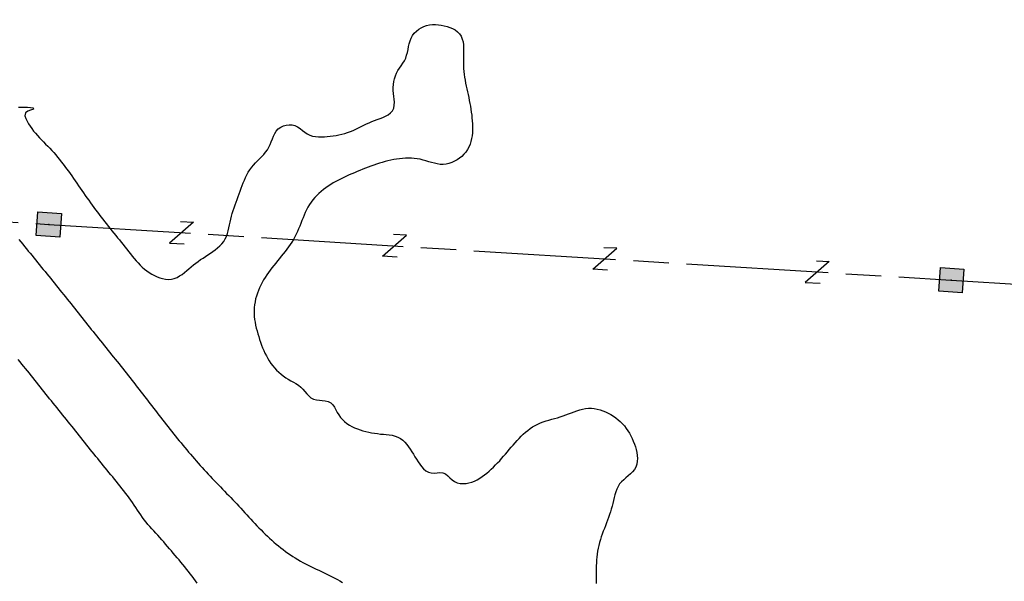
# Model space of a CAD drawing. Units: feet. Extents: x 1996007 to 2030646, y 503446 to 538895.
# Drawn here: x 2017724 to 2019389, y 534883 to 535834 of the extents above; entities that cross this region are included whole.
import ezdxf

# ---------------------------------------------------------------- set-up
doc = ezdxf.new("R2010")
doc.units = ezdxf.units.FT
doc.header["$MEASUREMENT"] = 0
doc.linetypes.add('ACAD_ISO08W100', pattern=[36, 24, -3, 6, -3])
for name, color, linetype in [('MONUMENT STONE', 7, 'Continuous'), ('TIE-IN', 7, 'Continuous'), ('TRACT LINE', 5, 'ACAD_ISO08W100'), ('WATER POND & LAKE', 4, 'Continuous'), ('WATER STREAM & RIVER', 4, 'Continuous')]:
    doc.layers.add(name, color=color, linetype=linetype)
doc.layers.add('MONUMENT STONE HATCH', color=7, linetype='Continuous', true_color=0xffffff)
doc.layers.add('USA HATCH', color=91, linetype='Continuous', lineweight=9)

# ---------------------------------------------------------------- blocks, each defined once
blk = doc.blocks.new('A$C76C71EF7-flat-85')
at = {"layer": 'MONUMENT STONE HATCH', "ltscale": 400}
blk.add_hatch(color=256, dxfattribs=at).paths.add_polyline_path([(-20, -20), (-20, 20), (20, 20), (20, -20)])
at = {"layer": 'MONUMENT STONE', "ltscale": 400}
blk.add_lwpolyline([(-20, 20), (20, 20), (20, -20), (-20, -20)], close=True, dxfattribs=at)
blk.add_point((0, 0), dxfattribs=at)
blk = doc.blocks.new('A$C76C71EF7-flat-99')
at = {"layer": 'MONUMENT STONE HATCH', "ltscale": 400}
blk.add_hatch(color=256, dxfattribs=at).paths.add_polyline_path([(-20, -20), (-20, 20), (20, 20), (20, -20)])
at = {"layer": 'MONUMENT STONE', "ltscale": 400}
blk.add_lwpolyline([(-20, 20), (20, 20), (20, -20), (-20, -20)], close=True, dxfattribs=at)
blk.add_point((0, 0), dxfattribs=at)

msp = doc.modelspace()

# ---------------------------------------------------------------- hatches: boundary and pattern name
at = {"layer": 'USA HATCH', "ltscale": 2}
h = msp.add_hatch(dxfattribs=at)
h.set_pattern_fill('ANSI31', color=256, scale=500, style=0)
edge = h.paths.add_edge_path()
edge.add_arc((2018310.8, 536601.2), 2944.8, 9.5613, 9.8843, ccw=False)
edge.add_arc((2017504.2, 536484.2), 3759.7, 7.7257, 9.2778, ccw=False)
edge.add_arc((2017504.2, 536484.2), 3759.7, 7.2293, 7.7257, ccw=False)
edge.add_line((2021234, 536957.4), (2021268.7, 536957))
edge.add_line((2021268.7, 536957), (2021369.2, 536955.8))
edge.add_line((2021369.2, 536955.8), (2021477.2, 536954.6))
edge.add_line((2021477.2, 536954.6), (2021774.5, 536951.3))
edge.add_line((2021774.5, 536951.3), (2021795, 537059.1))
edge.add_line((2021795, 537059.1), (2021796.2, 537067.2))
edge.add_line((2021796.2, 537067.2), (2022387, 537027.9))
edge.add_line((2022387, 537027.9), (2023290.6, 536967.9))
edge.add_line((2023290.6, 536967.9), (2023165, 535302.4))
edge.add_line((2023165, 535302.4), (2023151.6, 535123.8))
edge.add_line((2023151.6, 535123.8), (2023011.6, 534471.8))
edge.add_line((2023011.6, 534471.8), (2022814.2, 534544.8))
edge.add_line((2022814.2, 534544.8), (2022566.2, 533974))
edge.add_line((2022566.2, 533974), (2022398.4, 533982.5))
edge.add_line((2022398.4, 533982.5), (2022323.4, 533773.9))
edge.add_line((2022323.4, 533773.9), (2021874.1, 534067.6))
edge.add_line((2021874.1, 534067.6), (2021615.6, 534175.8))
edge.add_line((2021615.6, 534175.8), (2021420.2, 534351.3))
edge.add_line((2021420.2, 534351.3), (2021384.7, 534353.6))
edge.add_line((2021384.7, 534353.6), (2021081.8, 534745.4))
edge.add_line((2021081.8, 534745.4), (2021106.3, 534780.6))
edge.add_line((2021106.3, 534780.6), (2021212.9, 534915.9))
edge.add_line((2021212.9, 534915.9), (2021445, 535235.5))
edge.add_line((2021445, 535235.5), (2021453.8, 535295.3))
edge.add_line((2021453.8, 535295.3), (2021462.9, 535356.7))
edge.add_line((2021462.9, 535356.7), (2021470.9, 535411))
edge.add_line((2021470.9, 535411), (2021475.9, 535444.8))
edge.add_line((2021475.9, 535444.8), (2021480.2, 535474.3))
edge.add_line((2021480.2, 535474.3), (2021496.9, 535587.3))
edge.add_line((2021496.9, 535587.3), (2021508.6, 535666.6))
edge.add_line((2021508.6, 535666.6), (2021515.8, 535715.9))
edge.add_line((2021515.8, 535715.9), (2021544.3, 535908.8))
edge.add_line((2021544.3, 535908.8), (2021318.8, 535922.9))
edge.add_line((2021318.8, 535922.9), (2021299.1, 535923.2))
edge.add_line((2021299.1, 535923.2), (2021206.7, 535949.1))
edge.add_line((2021206.7, 535949.1), (2021187.9, 535763.9))
edge.add_line((2021187.9, 535763.9), (2021186.4, 535737.9))
edge.add_line((2021186.4, 535737.9), (2021176.4, 535571.8))
edge.add_line((2021176.4, 535571.8), (2021174.2, 535534.1))
edge.add_line((2021174.2, 535534.1), (2021196.2, 535534.2))
edge.add_line((2021196.2, 535534.2), (2021185.3, 535251.2))
edge.add_line((2021185.3, 535251.2), (2021076.7, 535260.2))
edge.add_line((2021076.7, 535260.2), (2021040.9, 535263.2))
edge.add_line((2021040.9, 535263.2), (2021021.2, 535218.4))
edge.add_line((2021021.2, 535218.4), (2020926, 535272.8))
edge.add_line((2020926, 535272.8), (2020810.9, 535405.1))
edge.add_line((2020810.9, 535405.1), (2020799.3, 535394.3))
edge.add_line((2020799.3, 535394.3), (2020705.8, 535312.6))
edge.add_line((2020705.8, 535312.6), (2020672.1, 535297.3))
edge.add_line((2020672.1, 535297.3), (2020658.2, 535312.6))
edge.add_line((2020658.2, 535312.6), (2020636.8, 535336.2))
edge.add_line((2020636.8, 535336.2), (2020516.5, 535467.9))
edge.add_line((2020516.5, 535467.9), (2020511.9, 535472.3))
edge.add_line((2020511.9, 535472.3), (2020497.3, 535486))
edge.add_line((2020497.3, 535486), (2020482.9, 535499.9))
edge.add_line((2020482.9, 535499.9), (2020468.6, 535513.8))
edge.add_line((2020468.6, 535513.8), (2020454.3, 535527.9))
edge.add_line((2020454.3, 535527.9), (2020440.3, 535542.1))
edge.add_line((2020440.3, 535542.1), (2020426.4, 535556.5))
edge.add_line((2020426.4, 535556.5), (2020412.7, 535571.1))
edge.add_line((2020412.7, 535571.1), (2020399.2, 535585.9))
edge.add_line((2020399.2, 535585.9), (2020382.3, 535605.3))
edge.add_line((2020382.3, 535605.3), (2020373.1, 535616.1))
edge.add_line((2020373.1, 535616.1), (2020360.5, 535631.7))
edge.add_line((2020360.5, 535631.7), (2020348.3, 535647.5))
edge.add_line((2020348.3, 535647.5), (2020336.4, 535663.6))
edge.add_line((2020336.4, 535663.6), (2020324.9, 535680))
edge.add_line((2020324.9, 535680), (2020313.8, 535696.6))
edge.add_line((2020313.8, 535696.6), (2020303.1, 535713.5))
edge.add_line((2020303.1, 535713.5), (2020292.6, 535730.5))
edge.add_line((2020292.6, 535730.5), (2020282.4, 535747.7))
edge.add_line((2020282.4, 535747.7), (2020272.4, 535765))
edge.add_line((2020272.4, 535765), (2020262.6, 535782.5))
edge.add_line((2020262.6, 535782.5), (2020252.8, 535800.3))
edge.add_line((2020252.8, 535800.3), (2020243.5, 535817.6))
edge.add_line((2020243.5, 535817.6), (2020234.1, 535835.3))
edge.add_line((2020234.1, 535835.3), (2020224.8, 535852.9))
edge.add_line((2020224.8, 535852.9), (2020215.4, 535870.6))
edge.add_line((2020215.4, 535870.6), (2020206.1, 535888.3))
edge.add_line((2020206.1, 535888.3), (2020196.7, 535906))
edge.add_line((2020196.7, 535906), (2020187.2, 535923.6))
edge.add_line((2020187.2, 535923.6), (2020177.6, 535941.1))
edge.add_line((2020177.6, 535941.1), (2020167.8, 535958.6))
edge.add_line((2020167.8, 535958.6), (2020157.2, 535977.1))
edge.add_line((2020157.2, 535977.1), (2020147.5, 535993.3))
edge.add_line((2020147.5, 535993.3), (2020135.8, 536012.4))
edge.add_line((2020135.8, 536012.4), (2020117.8, 536040.3))
edge.add_line((2020117.8, 536040.3), (2020100.2, 536066.1))
edge.add_line((2020100.2, 536066.1), (2020094.1, 536074.8))
edge.add_line((2020094.1, 536074.8), (2020082.4, 536091.1))
edge.add_line((2020082.4, 536091.1), (2020070.6, 536107.2))
edge.add_line((2020070.6, 536107.2), (2020058.5, 536123.2))
edge.add_line((2020058.5, 536123.2), (2020046.4, 536139.1))
edge.add_line((2020046.4, 536139.1), (2020034, 536154.8))
edge.add_line((2020034, 536154.8), (2020021.5, 536170.4))
edge.add_line((2020021.5, 536170.4), (2020009, 536186))
edge.add_line((2020009, 536186), (2019992.8, 536205.6))
edge.add_line((2019992.8, 536205.6), (2019983.5, 536216.8))
edge.add_line((2019983.5, 536216.8), (2019970.6, 536232.1))
edge.add_line((2019970.6, 536232.1), (2019957.7, 536247.4))
edge.add_line((2019957.7, 536247.4), (2019944.7, 536262.6))
edge.add_line((2019944.7, 536262.6), (2019929.6, 536280.2))
edge.add_line((2019929.6, 536280.2), (2019918.7, 536293))
edge.add_line((2019918.7, 536293), (2019905.6, 536308.1))
edge.add_line((2019905.6, 536308.1), (2019892.6, 536323.3))
edge.add_line((2019892.6, 536323.3), (2019879.6, 536338.5))
edge.add_line((2019879.6, 536338.5), (2019866.6, 536353.7))
edge.add_line((2019866.6, 536353.7), (2019853.6, 536368.9))
edge.add_line((2019853.6, 536368.9), (2019840.7, 536384.2))
edge.add_line((2019840.7, 536384.2), (2019827.9, 536399.5))
edge.add_line((2019827.9, 536399.5), (2019815.1, 536414.9))
edge.add_line((2019815.1, 536414.9), (2019802.5, 536430.4))
edge.add_line((2019802.5, 536430.4), (2019789.8, 536445.9))
edge.add_line((2019789.8, 536445.9), (2019777.2, 536461.5))
edge.add_line((2019777.2, 536461.5), (2019764.7, 536477))
edge.add_line((2019764.7, 536477), (2019752, 536492.5))
edge.add_line((2019752, 536492.5), (2019739.4, 536508))
edge.add_line((2019739.4, 536508), (2019726.7, 536523.5))
edge.add_line((2019726.7, 536523.5), (2019713.9, 536538.8))
edge.add_line((2019713.9, 536538.8), (2019701, 536554.1))
edge.add_line((2019701, 536554.1), (2019687.9, 536569.2))
edge.add_line((2019687.9, 536569.2), (2019673.3, 536585.8))
edge.add_line((2019673.3, 536585.8), (2019661.3, 536599.1))
edge.add_line((2019661.3, 536599.1), (2019647.7, 536613.8))
edge.add_line((2019647.7, 536613.8), (2019633.9, 536628.2))
edge.add_line((2019633.9, 536628.2), (2019620.3, 536642))
edge.add_line((2019620.3, 536642), (2019623.3, 536682.9))
edge.add_line((2019623.3, 536682.9), (2019631, 536676.4))
edge.add_line((2019631, 536676.4), (2019646.8, 536693.6))
edge.add_line((2019646.8, 536693.6), (2019629, 536759.1))
edge.add_line((2019629, 536759.1), (2019620.2, 536791.5))
edge.add_line((2019620.2, 536791.5), (2019558.2, 536884.3))
edge.add_line((2019558.2, 536884.3), (2019440.5, 537028.7))
edge.add_line((2019440.5, 537028.7), (2019368.6, 537112.5))
edge.add_line((2019368.6, 537112.5), (2019349.5, 537091.8))
edge.add_line((2019349.5, 537091.8), (2019339.2, 537096.9))
edge.add_line((2019339.2, 537096.9), (2019302.2, 537116.3))
edge.add_line((2019302.2, 537116.3), (2019158.4, 537191.6))
edge.add_line((2019158.4, 537191.6), (2019092.5, 537247.7))
edge.add_line((2019092.5, 537247.7), (2019371.1, 537229))
edge.add_line((2019371.1, 537229), (2019658.6, 537209.7))
edge.add_line((2019658.6, 537209.7), (2020788.7, 537134.5))
edge.add_line((2020788.7, 537134.5), (2020813.7, 537132.8))
edge.add_line((2020813.7, 537132.8), (2021057.6, 537117.2))
edge.add_line((2021057.6, 537117.2), (2021211.9, 537106.7))
h.paths.add_polyline_path([(2020300.5, 535962.2), (2020455.5, 536019.1), (2020533.9, 535825.6), (2020443.6, 535787.6), (2020378.3, 535760), (2020365.7, 535792.8)], flags=16)

# ---------------------------------------------------------------- linework, layer by layer
at = {"layer": 'TIE-IN', "ltscale": 3}
for points in [[(2017995.8, 535492.2), (2018017.5, 535491.2), (2017976.9, 535455.6), (2018002, 535454.4)], [(2018362.3, 535432.1), (2018337.1, 535433.3), (2018377.7, 535468.9), (2018356, 535469.9)], [(2018717.9, 535410.1), (2018692.8, 535411.3), (2018733.4, 535446.9), (2018711.7, 535447.9)], [(2019070.9, 535425.6), (2019092.6, 535424.6), (2019052, 535389.1), (2019077.2, 535387.9)]]:
    msp.add_lwpolyline(points, dxfattribs=at)
at = {"layer": 'TRACT LINE', "ltscale": 10}
for p, q in [((2017481.9, 535505.3), (2017773.3, 535487.2)), ((2017773.3, 535487.2), (2019299.1, 535392.8)), ((2019299.1, 535392.8), (2019528.9, 535378.4))]:
    msp.add_line(p, q, dxfattribs=at)
at = {"layer": 'WATER POND & LAKE'}
msp.add_lwpolyline([(2017721.9, 535685.4), (2017726.9, 535685.6), (2017731.9, 535685.7), (2017736.9, 535685.6), (2017741.9, 535685.3), (2017746.8, 535684.7), (2017747.1, 535682.3), (2017742.3, 535680.7), (2017737.7, 535678.8), (2017733.7, 535675.8), (2017732.5, 535671.1), (2017734, 535666.4), (2017736.3, 535661.9), (2017738.8, 535657.6), (2017741.5, 535653.4), (2017744.4, 535649.3), (2017747.4, 535645.3), (2017750.6, 535641.5), (2017753.9, 535637.7), (2017757.2, 535634), (2017760.7, 535630.4), (2017764.2, 535626.8), (2017767.7, 535623.3), (2017771.3, 535619.7), (2017774.7, 535616.2), (2017778.2, 535612.5), (2017781.5, 535608.8), (2017784.8, 535605), (2017788, 535601.2), (2017791.1, 535597.3), (2017794.2, 535593.4), (2017797.3, 535589.4), (2017800.3, 535585.4), (2017803.2, 535581.4), (2017806.2, 535577.3), (2017809.1, 535573.3), (2017811.9, 535569.2), (2017814.8, 535565.1), (2017817.7, 535561), (2017820.5, 535556.8), (2017823.3, 535552.7), (2017826.2, 535548.6), (2017829, 535544.5), (2017831.9, 535540.4), (2017834.7, 535536.3), (2017837.6, 535532.2), (2017840.5, 535528.1), (2017843.4, 535524), (2017846.3, 535520), (2017849.2, 535515.9), (2017852.2, 535511.9), (2017855.2, 535507.9), (2017858.2, 535503.9), (2017861.2, 535499.9), (2017864.3, 535496), (2017867.4, 535492.1), (2017870.5, 535488.1), (2017873.6, 535484.2), (2017876.8, 535480.3), (2017879.9, 535476.4), (2017883, 535472.6), (2017886.2, 535468.7), (2017889.3, 535464.8), (2017892.5, 535460.9), (2017895.6, 535457), (2017898.7, 535453.1), (2017901.8, 535449.1), (2017904.9, 535445.2), (2017908, 535441.3), (2017911.1, 535437.3), (2017914.2, 535433.4), (2017917.4, 535429.6), (2017920.6, 535425.8), (2017924, 535422.1), (2017927.5, 535418.5), (2017931.1, 535415), (2017934.8, 535411.7), (2017938.7, 535408.6), (2017942.8, 535405.7), (2017947.1, 535403.1), (2017951.5, 535400.7), (2017956, 535398.6), (2017960.7, 535396.9), (2017965.5, 535395.5), (2017970.4, 535394.6), (2017975.4, 535394.2), (2017980.4, 535394.6), (2017985.2, 535395.7), (2017989.9, 535397.6), (2017994.2, 535400), (2017998.4, 535402.7), (2018002.4, 535405.8), (2018006.2, 535409), (2018010, 535412.2), (2018013.8, 535415.5), (2018017.7, 535418.7), (2018021.6, 535421.8), (2018025.6, 535424.7), (2018029.7, 535427.6), (2018033.9, 535430.3), (2018038.1, 535433.1), (2018042.2, 535435.9), (2018046.4, 535438.6), (2018050.5, 535441.5), (2018054.5, 535444.5), (2018058.4, 535447.6), (2018062.1, 535450.9), (2018065.6, 535454.5), (2018068.8, 535458.4), (2018071.5, 535462.6), (2018073.7, 535467), (2018075.4, 535471.8), (2018076.6, 535476.6), (2018077.7, 535481.5), (2018078.6, 535486.4), (2018079.5, 535491.3), (2018080.6, 535496.2), (2018081.9, 535501), (2018083.2, 535505.9), (2018084.7, 535510.6), (2018086.2, 535515.4), (2018087.9, 535520.1), (2018089.6, 535524.8), (2018091.3, 535529.5), (2018093, 535534.2), (2018094.8, 535538.9), (2018096.5, 535543.6), (2018098.2, 535548.3), (2018100, 535553), (2018101.8, 535557.6), (2018103.7, 535562.2), (2018105.8, 535566.8), (2018108, 535571.3), (2018110.4, 535575.6), (2018113.1, 535579.8), (2018116.1, 535583.9), (2018119.3, 535587.7), (2018122.7, 535591.4), (2018126.1, 535595), (2018129.7, 535598.5), (2018133.1, 535602.1), (2018136.5, 535605.8), (2018139.7, 535609.6), (2018142.7, 535613.7), (2018145.3, 535617.9), (2018147.5, 535622.4), (2018149.3, 535627.1), (2018151.1, 535631.8), (2018152.9, 535636.4), (2018155.1, 535640.9), (2018157.7, 535645.2), (2018161.1, 535648.8), (2018165.1, 535651.8), (2018169.7, 535653.9), (2018174.5, 535655.2), (2018179.4, 535655.8), (2018184.4, 535655.6), (2018189.3, 535654.4), (2018193.7, 535652.2), (2018197.9, 535649.4), (2018201.8, 535646.2), (2018205.7, 535643.1), (2018209.8, 535640.3), (2018214.3, 535638.1), (2018219, 535636.6), (2018224, 535635.8), (2018229, 535635.4), (2018234, 535635.4), (2018239, 535635.7), (2018243.9, 535636.1), (2018248.9, 535636.5), (2018253.9, 535637.1), (2018258.8, 535637.9), (2018263.7, 535638.7), (2018268.6, 535639.8), (2018273.5, 535641.1), (2018278.2, 535642.6), (2018282.9, 535644.4), (2018287.5, 535646.3), (2018292, 535648.4), (2018296.5, 535650.6), (2018301, 535652.8), (2018305.5, 535655), (2018310, 535657.2), (2018314.6, 535659.3), (2018319.2, 535661.3), (2018323.8, 535663.1), (2018328.5, 535664.8), (2018333.2, 535666.6), (2018337.8, 535668.4), (2018342.4, 535670.4), (2018346.8, 535672.8), (2018350.8, 535675.8), (2018354.1, 535679.5), (2018356.3, 535684), (2018357.2, 535688.9), (2018357.3, 535693.9), (2018357, 535698.9), (2018356.4, 535703.9), (2018355.9, 535708.8), (2018355.5, 535713.8), (2018355.4, 535718.8), (2018355.7, 535723.8), (2018356.4, 535728.8), (2018357.5, 535733.6), (2018359, 535738.4), (2018361, 535743), (2018363.4, 535747.4), (2018366, 535751.6), (2018368.9, 535755.7), (2018371.7, 535759.9), (2018374.3, 535764.1), (2018376.5, 535768.6), (2018378.1, 535773.4), (2018379.4, 535778.2), (2018380.5, 535783.1), (2018381.5, 535788), (2018382.6, 535792.8), (2018383.9, 535797.7), (2018385.7, 535802.3), (2018388.1, 535806.7), (2018391.1, 535810.7), (2018394.6, 535814.3), (2018398.5, 535817.4), (2018402.7, 535820.1), (2018407.2, 535822.3), (2018411.9, 535823.9), (2018416.8, 535824.9), (2018421.8, 535825.4), (2018426.8, 535825.5), (2018431.8, 535825.1), (2018436.7, 535824.4), (2018441.6, 535823.4), (2018446.5, 535822.1), (2018451.2, 535820.6), (2018455.8, 535818.6), (2018460.2, 535816.2), (2018464.2, 535813.3), (2018467.7, 535809.7), (2018470.4, 535805.5), (2018472.2, 535800.9), (2018473.4, 535796), (2018474.1, 535791), (2018474.4, 535786.1), (2018474.5, 535781.1), (2018474.4, 535776.1), (2018474.3, 535771.1), (2018474.1, 535766.1), (2018474.1, 535761.1), (2018474.2, 535756.1), (2018474.4, 535751.1), (2018474.9, 535746.1), (2018475.4, 535741.1), (2018476.1, 535736.2), (2018477, 535731.2), (2018477.9, 535726.3), (2018478.9, 535721.4), (2018479.9, 535716.5), (2018481, 535711.7), (2018482.1, 535706.8), (2018483.1, 535701.9), (2018484.1, 535697), (2018485.1, 535692.1), (2018486, 535687.1), (2018486.7, 535682.2), (2018487.4, 535677.3), (2018488.1, 535672.3), (2018488.6, 535667.3), (2018489, 535662.3), (2018489.3, 535657.3), (2018489.4, 535652.4), (2018489.4, 535647.4), (2018489.2, 535642.4), (2018488.7, 535637.4), (2018488, 535632.4), (2018486.8, 535627.6), (2018485.3, 535622.8), (2018483.4, 535618.2), (2018481, 535613.8), (2018478.2, 535609.7), (2018474.9, 535605.9), (2018471.3, 535602.4), (2018467.5, 535599.2), (2018463.3, 535596.4), (2018459, 535594), (2018454.4, 535592), (2018449.7, 535590.4), (2018444.8, 535589.3), (2018439.8, 535588.8), (2018434.8, 535588.9), (2018429.9, 535589.5), (2018425, 535590.6), (2018420.1, 535591.9), (2018415.4, 535593.3), (2018410.6, 535594.8), (2018405.8, 535596.2), (2018400.9, 535597.4), (2018396, 535598.3), (2018391.1, 535599), (2018386.1, 535599.3), (2018381.1, 535599.4), (2018376.1, 535599.3), (2018371.1, 535599), (2018366.1, 535598.4), (2018361.2, 535597.7), (2018356.2, 535596.9), (2018351.3, 535595.9), (2018346.5, 535594.8), (2018341.6, 535593.6), (2018336.8, 535592.2), (2018332, 535590.8), (2018327.2, 535589.2), (2018322.5, 535587.6), (2018317.8, 535585.9), (2018313.1, 535584.2), (2018308.5, 535582.4), (2018303.8, 535580.5), (2018299.2, 535578.7), (2018294.6, 535576.7), (2018290, 535574.8), (2018285.4, 535572.8), (2018280.8, 535570.9), (2018276.2, 535568.8), (2018271.7, 535566.7), (2018267.2, 535564.6), (2018262.7, 535562.3), (2018258.3, 535559.9), (2018253.9, 535557.5), (2018249.7, 535554.9), (2018245.5, 535552.1), (2018241.4, 535549.3), (2018237.4, 535546.3), (2018233.5, 535543.1), (2018229.8, 535539.8), (2018226.2, 535536.3), (2018222.8, 535532.7), (2018219.5, 535528.9), (2018216.5, 535524.9), (2018213.7, 535520.7), (2018211.2, 535516.4), (2018208.9, 535512), (2018206.8, 535507.4), (2018204.8, 535502.9), (2018202.9, 535498.2), (2018201, 535493.6), (2018199.2, 535488.9), (2018197.4, 535484.3), (2018195.5, 535479.6), (2018193.6, 535475), (2018191.5, 535470.5), (2018189.2, 535466), (2018186.8, 535461.7), (2018184.2, 535457.4), (2018181.4, 535453.2), (2018178.5, 535449.1), (2018175.6, 535445.1), (2018172.5, 535441.2), (2018169.4, 535437.3), (2018166.2, 535433.4), (2018163, 535429.5), (2018159.9, 535425.7), (2018156.7, 535421.8), (2018153.5, 535417.9), (2018150.4, 535414), (2018147.4, 535410), (2018144.4, 535406), (2018141.6, 535401.9), (2018138.8, 535397.7), (2018136.2, 535393.5), (2018133.8, 535389.1), (2018131.5, 535384.7), (2018129.4, 535380.1), (2018127.4, 535375.5), (2018125.7, 535370.8), (2018124.1, 535366.1), (2018122.8, 535361.3), (2018121.7, 535356.4), (2018120.9, 535351.4), (2018120.4, 535346.5), (2018120.1, 535341.5), (2018120.1, 535336.5), (2018120.4, 535331.5), (2018121, 535326.5), (2018121.7, 535321.6), (2018122.7, 535316.7), (2018123.8, 535311.8), (2018125.1, 535307), (2018126.4, 535302.2), (2018127.9, 535297.4), (2018129.5, 535292.6), (2018131.1, 535287.9), (2018132.8, 535283.2), (2018134.6, 535278.5), (2018136.6, 535273.9), (2018138.6, 535269.4), (2018140.9, 535264.9), (2018143.3, 535260.5), (2018145.9, 535256.3), (2018148.7, 535252.1), (2018151.7, 535248.1), (2018154.9, 535244.3), (2018158.3, 535240.6), (2018161.9, 535237.2), (2018165.7, 535233.9), (2018169.6, 535230.8), (2018173.7, 535227.9), (2018178, 535225.3), (2018182.3, 535222.8), (2018186.7, 535220.4), (2018191, 535217.8), (2018195.1, 535215.1), (2018199.1, 535212), (2018202.6, 535208.4), (2018205.9, 535204.7), (2018209.1, 535200.8), (2018212.5, 535197.1), (2018216.3, 535193.9), (2018220.7, 535191.6), (2018225.5, 535190.3), (2018230.5, 535189.7), (2018235.5, 535189.3), (2018240.4, 535188.8), (2018245.3, 535187.7), (2018249.8, 535185.6), (2018253.4, 535182.1), (2018256.1, 535178), (2018258.4, 535173.5), (2018260.7, 535169.1), (2018263.3, 535164.8), (2018266.2, 535160.8), (2018269.6, 535157), (2018273.3, 535153.7), (2018277.2, 535150.6), (2018281.4, 535147.8), (2018285.7, 535145.3), (2018290.2, 535143.1), (2018294.8, 535141.2), (2018299.5, 535139.4), (2018304.2, 535137.9), (2018309.1, 535136.6), (2018313.9, 535135.5), (2018318.9, 535134.6), (2018323.8, 535133.8), (2018328.8, 535133.2), (2018333.7, 535132.6), (2018338.7, 535132.2), (2018343.7, 535131.7), (2018348.7, 535131.2), (2018353.6, 535130.4), (2018358.5, 535129.2), (2018363.2, 535127.5), (2018367.5, 535125.1), (2018371.5, 535122.2), (2018375.2, 535118.7), (2018378.5, 535115), (2018381.5, 535111), (2018384.3, 535106.8), (2018387, 535102.6), (2018389.6, 535098.4), (2018392.2, 535094.1), (2018394.8, 535089.8), (2018397.5, 535085.6), (2018400.3, 535081.5), (2018403.3, 535077.5), (2018406.6, 535073.8), (2018410.4, 535070.5), (2018414.8, 535068), (2018419.6, 535066.7), (2018424.5, 535066.6), (2018429.5, 535067.1), (2018434.5, 535067.5), (2018439.5, 535067.1), (2018444, 535065), (2018447.8, 535061.8), (2018451.3, 535058.2), (2018454.9, 535054.8), (2018459.1, 535052), (2018463.7, 535050.1), (2018468.6, 535049), (2018473.6, 535048.7), (2018478.5, 535049), (2018483.5, 535049.9), (2018488.3, 535051.2), (2018493, 535053), (2018497.5, 535055.2), (2018501.8, 535057.7), (2018505.9, 535060.5), (2018509.9, 535063.5), (2018513.8, 535066.6), (2018517.6, 535069.9), (2018521.3, 535073.2), (2018524.9, 535076.7), (2018528.5, 535080.2), (2018531.9, 535083.8), (2018535.4, 535087.5), (2018538.7, 535091.2), (2018542, 535094.9), (2018545.2, 535098.7), (2018548.5, 535102.6), (2018551.7, 535106.4), (2018554.9, 535110.2), (2018558.2, 535114), (2018561.5, 535117.8), (2018564.8, 535121.5), (2018568.2, 535125.1), (2018571.7, 535128.7), (2018575.3, 535132.2), (2018579.1, 535135.5), (2018582.9, 535138.7), (2018586.9, 535141.7), (2018591, 535144.5), (2018595.3, 535147.1), (2018599.8, 535149.4), (2018604.3, 535151.4), (2018609, 535153.1), (2018613.8, 535154.7), (2018618.5, 535156.2), (2018623.4, 535157.5), (2018628.2, 535158.8), (2018633, 535160.2), (2018637.8, 535161.6), (2018642.5, 535163.2), (2018647.2, 535164.8), (2018651.9, 535166.6), (2018656.6, 535168.4), (2018661.3, 535170.2), (2018666, 535171.8), (2018670.7, 535173.4), (2018675.6, 535174.6), (2018680.5, 535175.5), (2018685.5, 535176.1), (2018690.5, 535176.1), (2018695.4, 535175.7), (2018700.4, 535174.8), (2018705.2, 535173.6), (2018710, 535172), (2018714.6, 535170.1), (2018719.1, 535167.9), (2018723.5, 535165.5), (2018727.7, 535162.8), (2018731.8, 535159.9), (2018735.7, 535156.8), (2018739.4, 535153.5), (2018742.9, 535149.9), (2018746.2, 535146.2), (2018749.3, 535142.2), (2018752.1, 535138.1), (2018754.7, 535133.9), (2018757.1, 535129.5), (2018759.3, 535125), (2018761.3, 535120.4), (2018763.1, 535115.7), (2018764.8, 535111), (2018766.1, 535106.2), (2018767.2, 535101.3), (2018768, 535096.4), (2018768.3, 535091.4), (2018768.1, 535086.4), (2018767.3, 535081.5), (2018765.7, 535076.7), (2018763.3, 535072.3), (2018760.2, 535068.5), (2018756.6, 535065), (2018752.8, 535061.7), (2018748.9, 535058.5), (2018745.1, 535055.3), (2018741.5, 535051.9), (2018738.2, 535048.1), (2018735.5, 535043.9), (2018733.3, 535039.4), (2018731.6, 535034.7), (2018730.1, 535029.9), (2018728.9, 535025.1), (2018727.8, 535020.2), (2018726.7, 535015.3), (2018725.5, 535010.5), (2018724.1, 535005.7), (2018722.6, 535000.9), (2018721.1, 534996.2), (2018719.4, 534991.4), (2018717.7, 534986.7), (2018715.9, 534982.1), (2018714.2, 534977.4), (2018712.4, 534972.7), (2018710.6, 534968), (2018708.9, 534963.3), (2018707.3, 534958.6), (2018705.7, 534953.9), (2018704.3, 534949.1), (2018703.1, 534944.2), (2018702, 534939.3), (2018701.1, 534934.4), (2018700.4, 534929.5), (2018699.8, 534924.5), (2018699.4, 534919.5), (2018699, 534914.5), (2018698.8, 534909.5), (2018698.7, 534904.5), (2018698.6, 534899.5), (2018698.6, 534894.5), (2018698.6, 534889.5), (2018698.6, 534884.5), (2018698.6, 534879.5)], dxfattribs=at)
at = {"layer": 'WATER STREAM & RIVER', "ltscale": 400, "flags": 128}
for points in [[(2017722.6, 535461.7), (2017725.8, 535457.8), (2017728.9, 535453.9), (2017732, 535450), (2017735.2, 535446.1), (2017738.3, 535442.2), (2017741.5, 535438.4), (2017744.7, 535434.5), (2017747.8, 535430.6), (2017751, 535426.7), (2017754.1, 535422.9), (2017757.3, 535419), (2017760.4, 535415.1), (2017763.6, 535411.2), (2017766.7, 535407.3), (2017769.9, 535403.5), (2017773, 535399.6), (2017776.2, 535395.7), (2017779.3, 535391.8), (2017782.5, 535387.9), (2017785.6, 535384), (2017788.7, 535380.1), (2017791.8, 535376.2), (2017795, 535372.3), (2017798.1, 535368.4), (2017801.2, 535364.5), (2017804.3, 535360.6), (2017807.4, 535356.7), (2017810.6, 535352.8), (2017813.7, 535348.8), (2017816.8, 535344.9), (2017819.9, 535341), (2017823, 535337.1), (2017826.1, 535333.2), (2017829.3, 535329.3), (2017832.4, 535325.4), (2017835.5, 535321.5), (2017838.6, 535317.5), (2017841.7, 535313.6), (2017844.8, 535309.7), (2017848, 535305.8), (2017851.1, 535301.9), (2017854.2, 535298), (2017857.3, 535294.1), (2017860.5, 535290.2), (2017863.6, 535286.3), (2017866.7, 535282.4), (2017869.9, 535278.5), (2017873, 535274.6), (2017876.1, 535270.7), (2017879.3, 535266.8), (2017882.4, 535262.9), (2017885.5, 535259), (2017888.6, 535255.1), (2017891.8, 535251.2), (2017894.9, 535247.3), (2017898, 535243.4), (2017901.1, 535239.5), (2017904.2, 535235.6), (2017907.3, 535231.7), (2017910.4, 535227.7), (2017913.5, 535223.8), (2017916.6, 535219.9), (2017919.7, 535215.9), (2017922.7, 535212), (2017925.8, 535208), (2017928.9, 535204.1), (2017931.9, 535200.1), (2017935, 535196.1), (2017938, 535192.2), (2017941.1, 535188.2), (2017944.1, 535184.2), (2017947.1, 535180.3), (2017950.2, 535176.3), (2017953.2, 535172.4), (2017956.3, 535168.4), (2017959.3, 535164.4), (2017962.4, 535160.5), (2017965.5, 535156.5), (2017968.5, 535152.6), (2017971.6, 535148.6), (2017974.7, 535144.7), (2017977.8, 535140.8), (2017980.9, 535136.9), (2017984, 535133), (2017987.2, 535129.1), (2017990.3, 535125.2), (2017993.5, 535121.3), (2017996.6, 535117.4), (2017999.8, 535113.6), (2018003, 535109.7), (2018006.2, 535105.9), (2018009.5, 535102.1), (2018012.7, 535098.3), (2018016, 535094.5), (2018019.2, 535090.7), (2018022.5, 535087), (2018025.8, 535083.2), (2018029.2, 535079.5), (2018032.5, 535075.8), (2018035.9, 535072), (2018039.2, 535068.4), (2018042.6, 535064.7), (2018046.1, 535061), (2018049.5, 535057.4), (2018052.9, 535053.8), (2018056.4, 535050.2), (2018059.8, 535046.6), (2018063.3, 535043), (2018066.8, 535039.4), (2018070.3, 535035.8), (2018073.7, 535032.2), (2018077.2, 535028.6), (2018080.7, 535025), (2018084.2, 535021.4), (2018087.6, 535017.8), (2018091.1, 535014.2), (2018094.5, 535010.5), (2018097.9, 535006.9), (2018101.3, 535003.2), (2018104.7, 534999.5), (2018108.1, 534995.8), (2018111.5, 534992.1), (2018114.8, 534988.4), (2018118.2, 534984.8), (2018121.6, 534981.1), (2018125, 534977.4), (2018128.4, 534973.8), (2018131.9, 534970.2), (2018135.4, 534966.7), (2018139, 534963.1), (2018142.6, 534959.7), (2018146.3, 534956.3), (2018150, 534952.9), (2018153.7, 534949.6), (2018157.5, 534946.4), (2018161.4, 534943.2), (2018165.3, 534940.1), (2018169.3, 534937), (2018173.3, 534934), (2018177.3, 534931.1), (2018181.5, 534928.3), (2018185.6, 534925.5), (2018189.8, 534922.9), (2018194.1, 534920.2), (2018198.4, 534917.7), (2018202.8, 534915.3), (2018207.2, 534912.9), (2018211.6, 534910.6), (2018216.1, 534908.4), (2018220.6, 534906.3), (2018225.2, 534904.1), (2018229.7, 534902), (2018234.2, 534899.9), (2018238.7, 534897.8), (2018243.2, 534895.6), (2018247.7, 534893.3), (2018252.1, 534891), (2018256.5, 534888.7), (2018261, 534886.3), (2018265.3, 534883.9), (2018269.7, 534881.5)], [(2018023.9, 534880), (2018021.1, 534884.1), (2018018.2, 534888.2), (2018015.2, 534892.2), (2018012.1, 534896.2), (2018009.1, 534900.1), (2018005.9, 534904), (2018002.8, 534907.9), (2017999.6, 534911.8), (2017996.4, 534915.6), (2017993.2, 534919.5), (2017990, 534923.3), (2017986.8, 534927.1), (2017983.6, 534931), (2017980.4, 534934.8), (2017977.1, 534938.6), (2017973.9, 534942.4), (2017970.6, 534946.2), (2017967.3, 534949.9), (2017964, 534953.7), (2017960.7, 534957.4), (2017957.4, 534961.2), (2017954, 534964.9), (2017950.6, 534968.5), (2017947.2, 534972.2), (2017943.9, 534975.9), (2017940.6, 534979.7), (2017937.4, 534983.5), (2017934.3, 534987.5), (2017931.4, 534991.5), (2017928.5, 534995.6), (2017925.8, 534999.8), (2017923, 535004), (2017920.3, 535008.2), (2017917.5, 535012.3), (2017914.7, 535016.5), (2017911.8, 535020.5), (2017908.9, 535024.6), (2017905.9, 535028.6), (2017902.9, 535032.6), (2017899.8, 535036.5), (2017896.7, 535040.5), (2017893.6, 535044.4), (2017890.5, 535048.3), (2017887.4, 535052.2), (2017884.2, 535056.1), (2017881.1, 535059.9), (2017877.9, 535063.8), (2017874.7, 535067.7), (2017871.6, 535071.6), (2017868.4, 535075.4), (2017865.2, 535079.3), (2017862.1, 535083.2), (2017858.9, 535087.1), (2017855.8, 535090.9), (2017852.6, 535094.8), (2017849.5, 535098.7), (2017846.3, 535102.6), (2017843.2, 535106.5), (2017840.1, 535110.4), (2017837, 535114.3), (2017833.9, 535118.2), (2017830.8, 535122.2), (2017827.6, 535126.1), (2017824.5, 535130), (2017821.4, 535133.9), (2017818.3, 535137.8), (2017815.2, 535141.7), (2017812.1, 535145.6), (2017808.9, 535149.5), (2017805.8, 535153.4), (2017802.7, 535157.3), (2017799.5, 535161.2), (2017796.4, 535165.1), (2017793.2, 535169), (2017790.1, 535172.9), (2017787, 535176.8), (2017783.8, 535180.7), (2017780.7, 535184.6), (2017777.6, 535188.5), (2017774.5, 535192.4), (2017771.3, 535196.3), (2017768.2, 535200.2), (2017765.1, 535204.1), (2017762, 535208), (2017758.9, 535211.9), (2017755.8, 535215.8), (2017752.6, 535219.7), (2017749.5, 535223.7), (2017746.4, 535227.6), (2017743.3, 535231.5), (2017740.2, 535235.4), (2017737, 535239.3), (2017733.9, 535243.2), (2017730.8, 535247.1), (2017727.6, 535250.9), (2017724.5, 535254.8), (2017721.3, 535258.7)]]:
    msp.add_lwpolyline(points, dxfattribs=at)

# ---------------------------------------------------------------- block references
at = {"layer": 'MONUMENT STONE', "ltscale": 400, "rotation": 356}
for name, p in [('A$C76C71EF7-flat-99', (2017773.3, 535487.2)), ('A$C76C71EF7-flat-85', (2019299.1, 535392.8))]:
    msp.add_blockref(name, p, dxfattribs=at)

doc.saveas('drawing.dxf')
